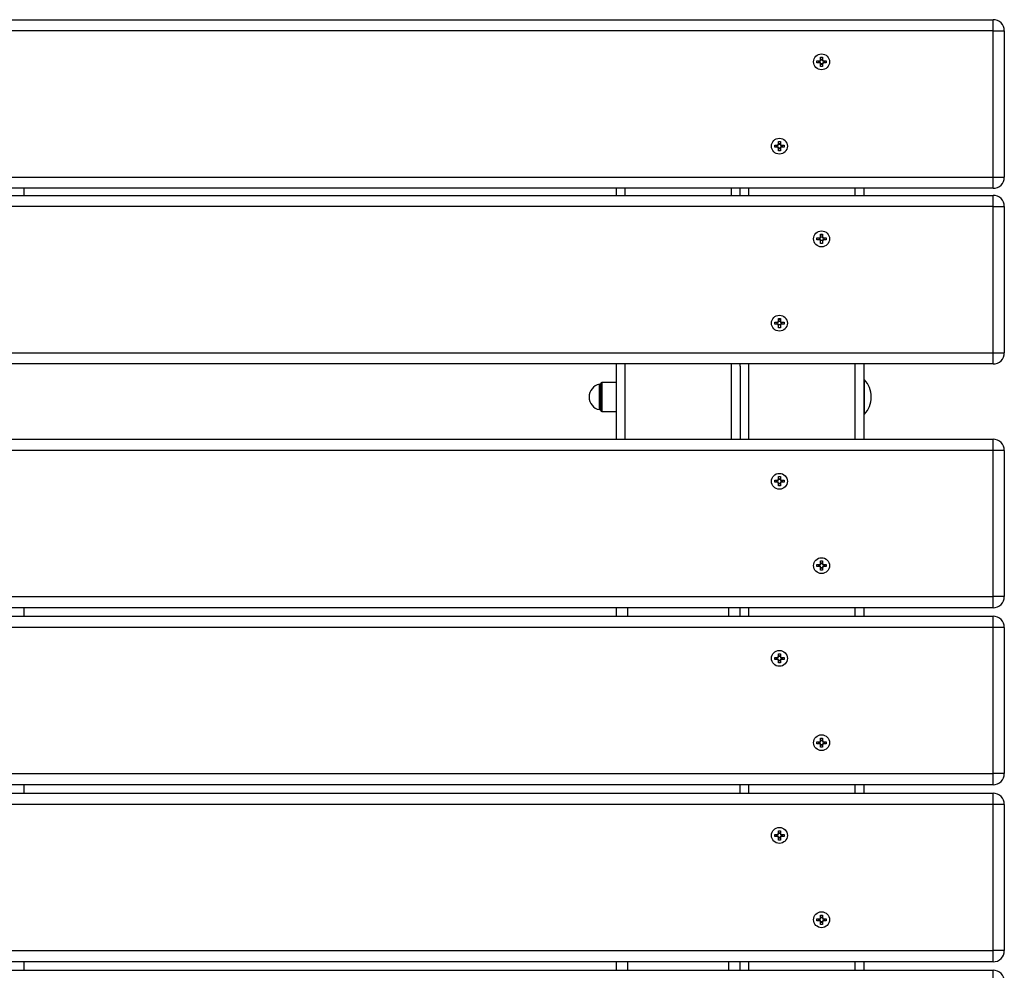
# Model space of a CAD drawing. Units: millimetres. Extents: x 0.9 to 40.2, y 0.8 to 28.5.
# Drawn here: x 25.2 to 25.9, y 11.6 to 12.2 of the extents above; entities that cross this region are included whole.
import ezdxf

# ---------------------------------------------------------------- set-up
doc = ezdxf.new("R2010")
doc.units = ezdxf.units.MM

msp = doc.modelspace()

# ---------------------------------------------------------------- linework, layer by layer
at = {"color": 7, "linetype": 'Continuous', "lineweight": 25}
for p, q in [((24.36261, 12.2427), (25.84661, 12.2427)), ((25.84661, 12.2347), (25.84661, 12.2427)), ((25.84661, 12.2347), (24.36261, 12.2347)), ((25.84661, 12.1307), (25.84661, 12.2347)), ((25.84661, 12.2347), (25.85461, 12.2347)), ((25.85461, 12.2347), (25.85461, 12.1307)), ((25.72131, 12.21199), (25.72131, 12.21341)), ((25.72131, 12.21341), (25.72327, 12.21341)), ((25.72327, 12.21199), (25.72131, 12.21199)), ((25.72303, 12.21199), (25.72303, 12.21341)), ((25.7239, 12.216), (25.72532, 12.216)), ((25.7239, 12.21405), (25.7239, 12.216)), ((25.7239, 12.21428), (25.72532, 12.21428)), ((25.7239, 12.2094), (25.7239, 12.21136)), ((25.72532, 12.21112), (25.7239, 12.21112)), ((25.72532, 12.216), (25.72532, 12.21405)), ((25.72532, 12.21136), (25.72532, 12.2094)), ((25.72596, 12.21341), (25.72791, 12.21341)), ((25.72791, 12.21199), (25.72596, 12.21199)), ((25.72619, 12.21341), (25.72619, 12.21199)), ((25.72648, 12.21341), (25.72661, 12.2127)), ((25.72661, 12.2127), (25.72648, 12.21199)), ((25.72791, 12.21341), (25.72791, 12.21199)), ((25.72532, 12.2094), (25.7239, 12.2094)), ((25.6939, 12.156), (25.69532, 12.156)), ((25.6939, 12.15405), (25.6939, 12.156)), ((25.6939, 12.15428), (25.69532, 12.15428)), ((25.69532, 12.156), (25.69532, 12.15405)), ((25.69131, 12.15199), (25.69131, 12.15341)), ((25.69131, 12.15341), (25.69327, 12.15341)), ((25.69327, 12.15199), (25.69131, 12.15199)), ((25.69303, 12.15199), (25.69303, 12.15341)), ((25.6939, 12.1494), (25.6939, 12.15136)), ((25.69532, 12.15112), (25.6939, 12.15112)), ((25.69532, 12.1494), (25.6939, 12.1494)), ((25.69532, 12.15136), (25.69532, 12.1494)), ((25.69596, 12.15341), (25.69791, 12.15341)), ((25.69791, 12.15199), (25.69596, 12.15199)), ((25.69619, 12.15341), (25.69619, 12.15199)), ((25.69648, 12.15341), (25.69661, 12.1527)), ((25.69661, 12.1527), (25.69648, 12.15199)), ((25.69791, 12.15341), (25.69791, 12.15199)), ((24.36261, 12.1307), (25.84661, 12.1307)), ((25.84661, 12.1307), (25.85461, 12.1307)), ((25.84661, 12.1227), (25.84661, 12.1307)), ((25.84661, 12.1227), (24.36261, 12.1227)), ((25.15711, 12.1227), (25.15711, 12.1177)), ((25.57861, 12.1177), (25.57861, 12.1227)), ((25.66661, 12.1177), (25.66661, 12.1227)), ((25.75461, 12.1227), (25.75461, 12.1177)), ((24.36261, 12.1177), (25.84661, 12.1177)), ((25.84661, 12.1097), (25.84661, 12.1177)), ((25.84661, 12.1097), (24.36261, 12.1097)), ((25.84661, 12.0057), (25.84661, 12.1097)), ((25.84661, 12.1097), (25.85461, 12.1097)), ((25.85461, 12.1097), (25.85461, 12.0057)), ((25.72131, 12.08599), (25.72131, 12.08741)), ((25.72131, 12.08741), (25.72327, 12.08741)), ((25.72327, 12.08599), (25.72131, 12.08599)), ((25.72303, 12.08648), (25.72303, 12.08741)), ((25.7239, 12.09), (25.72532, 12.09)), ((25.7239, 12.08805), (25.7239, 12.09)), ((25.7239, 12.08828), (25.72532, 12.08828)), ((25.7239, 12.0834), (25.7239, 12.08536)), ((25.72532, 12.09), (25.72532, 12.08805)), ((25.72532, 12.08536), (25.72532, 12.0834)), ((25.72596, 12.08741), (25.72791, 12.08741)), ((25.72791, 12.08599), (25.72596, 12.08599)), ((25.72619, 12.08741), (25.72619, 12.08648)), ((25.72791, 12.08741), (25.72791, 12.08599)), ((25.72532, 12.0834), (25.7239, 12.0834)), ((25.6939, 12.03), (25.69532, 12.03)), ((25.6939, 12.02805), (25.6939, 12.03)), ((25.6939, 12.02828), (25.69532, 12.02828)), ((25.69532, 12.03), (25.69532, 12.02805)), ((25.69131, 12.02599), (25.69131, 12.02741)), ((25.69131, 12.02741), (25.69327, 12.02741)), ((25.69327, 12.02599), (25.69131, 12.02599)), ((25.69303, 12.02648), (25.69303, 12.02741)), ((25.6939, 12.0234), (25.6939, 12.02536)), ((25.69532, 12.0234), (25.6939, 12.0234)), ((25.69532, 12.02536), (25.69532, 12.0234)), ((25.69596, 12.02741), (25.69791, 12.02741)), ((25.69791, 12.02599), (25.69596, 12.02599)), ((25.69619, 12.02741), (25.69619, 12.02648)), ((25.69791, 12.02741), (25.69791, 12.02599)), ((24.36261, 12.0057), (25.84661, 12.0057)), ((25.84661, 12.0057), (25.85461, 12.0057)), ((25.84661, 11.9977), (25.84661, 12.0057)), ((25.84661, 11.9977), (24.36261, 11.9977)), ((25.57861, 11.9442), (25.57861, 11.9977)), ((25.66661, 11.99614), (25.66661, 11.9977)), ((25.66661, 11.99614), (25.66661, 11.9442)), ((25.75461, 11.9977), (25.75461, 11.9442)), ((25.75511, 11.98653), (25.75461, 11.98653)), ((25.75511, 11.96188), (25.75511, 11.98653)), ((25.56778, 11.98422), (25.56699, 11.98343)), ((25.57861, 11.98445), (25.56835, 11.98445)), ((25.75999, 11.97401), (25.75999, 11.97439)), ((25.56699, 11.96498), (25.56778, 11.96419)), ((25.56835, 11.96395), (25.57861, 11.96395)), ((25.75461, 11.96188), (25.75511, 11.96188)), ((24.36261, 11.9442), (25.84661, 11.9442)), ((25.84661, 11.9362), (25.84661, 11.9442)), ((25.84661, 11.9362), (24.36261, 11.9362)), ((25.84661, 11.8322), (25.84661, 11.9362)), ((25.85461, 11.9362), (25.84661, 11.9362)), ((25.85461, 11.9362), (25.85461, 11.8322)), ((25.6939, 11.9175), (25.69532, 11.9175)), ((25.6939, 11.91555), (25.6939, 11.9175)), ((25.6939, 11.91578), (25.69532, 11.91578)), ((25.69532, 11.9175), (25.69532, 11.91555)), ((25.69131, 11.91349), (25.69131, 11.91491)), ((25.69131, 11.91491), (25.69327, 11.91491)), ((25.69327, 11.91349), (25.69131, 11.91349)), ((25.69261, 11.9142), (25.69274, 11.91491)), ((25.69274, 11.91349), (25.69261, 11.9142)), ((25.69303, 11.91349), (25.69303, 11.91491)), ((25.6939, 11.9109), (25.6939, 11.91286)), ((25.69532, 11.91262), (25.6939, 11.91262)), ((25.69532, 11.9109), (25.6939, 11.9109)), ((25.69532, 11.91286), (25.69532, 11.9109)), ((25.69596, 11.91491), (25.69791, 11.91491)), ((25.69791, 11.91349), (25.69596, 11.91349)), ((25.69619, 11.91491), (25.69619, 11.91349)), ((25.69791, 11.91491), (25.69791, 11.91349)), ((25.72131, 11.85349), (25.72131, 11.85491)), ((25.72131, 11.85491), (25.72327, 11.85491)), ((25.72327, 11.85349), (25.72131, 11.85349)), ((25.72261, 11.8542), (25.72274, 11.85491)), ((25.72274, 11.85349), (25.72261, 11.8542)), ((25.72303, 11.85349), (25.72303, 11.85491)), ((25.7239, 11.8575), (25.72532, 11.8575)), ((25.7239, 11.85555), (25.7239, 11.8575)), ((25.7239, 11.85578), (25.72532, 11.85578)), ((25.7239, 11.8509), (25.7239, 11.85286)), ((25.72532, 11.85262), (25.7239, 11.85262)), ((25.72532, 11.8575), (25.72532, 11.85555)), ((25.72532, 11.85286), (25.72532, 11.8509)), ((25.72596, 11.85491), (25.72791, 11.85491)), ((25.72791, 11.85349), (25.72596, 11.85349)), ((25.72619, 11.85491), (25.72619, 11.85349)), ((25.72791, 11.85491), (25.72791, 11.85349)), ((25.72532, 11.8509), (25.7239, 11.8509)), ((24.36261, 11.8322), (25.84661, 11.8322)), ((25.84661, 11.8242), (25.84661, 11.8322)), ((25.85461, 11.8322), (25.84661, 11.8322)), ((25.84661, 11.8242), (24.36261, 11.8242)), ((24.36261, 11.8182), (25.84661, 11.8182)), ((25.15711, 11.8242), (25.15711, 11.8182)), ((25.57861, 11.8182), (25.57861, 11.8242)), ((25.66661, 11.8182), (25.66661, 11.8242)), ((25.75461, 11.8242), (25.75461, 11.8182)), ((25.84661, 11.8102), (25.84661, 11.8182)), ((25.84661, 11.8102), (24.36261, 11.8102)), ((25.85461, 11.8102), (25.84661, 11.8102)), ((25.84661, 11.7062), (25.84661, 11.8102)), ((25.85461, 11.8102), (25.85461, 11.7062)), ((25.6939, 11.7915), (25.69532, 11.7915)), ((25.6939, 11.78955), (25.6939, 11.7915)), ((25.6939, 11.78978), (25.69532, 11.78978)), ((25.69532, 11.7915), (25.69532, 11.78955)), ((25.69131, 11.78749), (25.69131, 11.78891)), ((25.69131, 11.78891), (25.69327, 11.78891)), ((25.69327, 11.78749), (25.69131, 11.78749)), ((25.69261, 11.7882), (25.69274, 11.78891)), ((25.69274, 11.78749), (25.69261, 11.7882)), ((25.69303, 11.78749), (25.69303, 11.78891)), ((25.6939, 11.7849), (25.6939, 11.78686)), ((25.69532, 11.78662), (25.6939, 11.78662)), ((25.69532, 11.7849), (25.6939, 11.7849)), ((25.69532, 11.78686), (25.69532, 11.7849)), ((25.69596, 11.78891), (25.69791, 11.78891)), ((25.69791, 11.78749), (25.69596, 11.78749)), ((25.69619, 11.78891), (25.69619, 11.78749)), ((25.69791, 11.78891), (25.69791, 11.78749)), ((25.72131, 11.72891), (25.72327, 11.72891)), ((25.72131, 11.72749), (25.72131, 11.72891)), ((25.72327, 11.72749), (25.72131, 11.72749)), ((25.72261, 11.7282), (25.72274, 11.72891)), ((25.72274, 11.72749), (25.72261, 11.7282)), ((25.72303, 11.72749), (25.72303, 11.72891)), ((25.7239, 11.7315), (25.72532, 11.7315)), ((25.7239, 11.72955), (25.7239, 11.7315)), ((25.7239, 11.72978), (25.72532, 11.72978)), ((25.7239, 11.7249), (25.7239, 11.72686)), ((25.72532, 11.72662), (25.7239, 11.72662)), ((25.72532, 11.7315), (25.72532, 11.72955)), ((25.72532, 11.72686), (25.72532, 11.7249)), ((25.72596, 11.72891), (25.72791, 11.72891)), ((25.72791, 11.72749), (25.72596, 11.72749)), ((25.72619, 11.72891), (25.72619, 11.72749)), ((25.72791, 11.72891), (25.72791, 11.72749)), ((25.72532, 11.7249), (25.7239, 11.7249)), ((24.36261, 11.7062), (25.84661, 11.7062)), ((25.85461, 11.7062), (25.84661, 11.7062)), ((25.84661, 11.6982), (25.84661, 11.7062)), ((25.84661, 11.6982), (24.36261, 11.6982)), ((24.36261, 11.6922), (25.84661, 11.6922)), ((25.15711, 11.6982), (25.15711, 11.6922)), ((25.66661, 11.6922), (25.66661, 11.6982)), ((25.75461, 11.6982), (25.75461, 11.6922)), ((25.84661, 11.6842), (25.84661, 11.6922)), ((25.84661, 11.6842), (24.36261, 11.6842)), ((25.85461, 11.6842), (25.84661, 11.6842)), ((25.84661, 11.5802), (25.84661, 11.6842)), ((25.85461, 11.6842), (25.85461, 11.5802)), ((25.6939, 11.6655), (25.69532, 11.6655)), ((25.6939, 11.66355), (25.6939, 11.6655)), ((25.6939, 11.66378), (25.69532, 11.66378)), ((25.69532, 11.6655), (25.69532, 11.66355)), ((25.69131, 11.66291), (25.69327, 11.66291)), ((25.69131, 11.66149), (25.69131, 11.66291)), ((25.69327, 11.66149), (25.69131, 11.66149)), ((25.69261, 11.6622), (25.69274, 11.66291)), ((25.69274, 11.66149), (25.69261, 11.6622)), ((25.69303, 11.66149), (25.69303, 11.66291)), ((25.6939, 11.6589), (25.6939, 11.66086)), ((25.69532, 11.66062), (25.6939, 11.66062)), ((25.69532, 11.6589), (25.6939, 11.6589)), ((25.69532, 11.66086), (25.69532, 11.6589)), ((25.69596, 11.66291), (25.69791, 11.66291)), ((25.69791, 11.66149), (25.69596, 11.66149)), ((25.69619, 11.66291), (25.69619, 11.66149)), ((25.69791, 11.66291), (25.69791, 11.66149)), ((25.72131, 11.60291), (25.72327, 11.60291)), ((25.72131, 11.60149), (25.72131, 11.60291)), ((25.72327, 11.60149), (25.72131, 11.60149)), ((25.72261, 11.6022), (25.72274, 11.60291)), ((25.72274, 11.60149), (25.72261, 11.6022)), ((25.72303, 11.60149), (25.72303, 11.60291)), ((25.7239, 11.6055), (25.72532, 11.6055)), ((25.7239, 11.60355), (25.7239, 11.6055)), ((25.7239, 11.60378), (25.72532, 11.60378)), ((25.7239, 11.5989), (25.7239, 11.60086)), ((25.72532, 11.60062), (25.7239, 11.60062)), ((25.72532, 11.6055), (25.72532, 11.60355)), ((25.72532, 11.60086), (25.72532, 11.5989)), ((25.72596, 11.60291), (25.72791, 11.60291)), ((25.72791, 11.60149), (25.72596, 11.60149)), ((25.72619, 11.60291), (25.72619, 11.60149)), ((25.72791, 11.60291), (25.72791, 11.60149)), ((25.72532, 11.5989), (25.7239, 11.5989)), ((24.36261, 11.5802), (25.84661, 11.5802)), ((25.84661, 11.5722), (25.84661, 11.5802)), ((25.85461, 11.5802), (25.84661, 11.5802)), ((25.84661, 11.5722), (24.36261, 11.5722)), ((24.36261, 11.5662), (25.84661, 11.5662)), ((25.15711, 11.5722), (25.15711, 11.5662)), ((25.57861, 11.5662), (25.57861, 11.5722)), ((25.66661, 11.5662), (25.66661, 11.5722)), ((25.75461, 11.5722), (25.75461, 11.5662)), ((25.84661, 11.5582), (25.84661, 11.5662))]:
    msp.add_line(p, q, dxfattribs=at)
at = {"color": 8, "linetype": 'Continuous', "lineweight": 25}
for p, q in [((25.58461, 12.1227), (25.58461, 12.1177)), ((25.66061, 12.1177), (25.66061, 12.1227)), ((25.67261, 12.1227), (25.67261, 12.1177)), ((25.74861, 12.1177), (25.74861, 12.1227)), ((25.58461, 11.9977), (25.58461, 11.9442)), ((25.66061, 11.9442), (25.66061, 11.9977)), ((25.67261, 11.9977), (25.67261, 11.9442)), ((25.74861, 11.9442), (25.74861, 11.9977)), ((25.56658, 11.9652), (25.56658, 11.98321)), ((25.56699, 11.98343), (25.56699, 11.96498)), ((25.56778, 11.9742), (25.56778, 11.98422)), ((25.56835, 11.98445), (25.56835, 11.9742)), ((25.56778, 11.96419), (25.56778, 11.9742)), ((25.56835, 11.9742), (25.56835, 11.96395)), ((25.58661, 11.8242), (25.58661, 11.8182)), ((25.65861, 11.8182), (25.65861, 11.8242)), ((25.67261, 11.8242), (25.67261, 11.8182)), ((25.74861, 11.8182), (25.74861, 11.8242)), ((25.67261, 11.6982), (25.67261, 11.6922)), ((25.74861, 11.6922), (25.74861, 11.6982)), ((25.58661, 11.5722), (25.58661, 11.5662)), ((25.65861, 11.5662), (25.65861, 11.5722)), ((25.67261, 11.5722), (25.67261, 11.5662)), ((25.74861, 11.5662), (25.74861, 11.5722))]:
    msp.add_line(p, q, dxfattribs=at)
at = {"color": 7, "linetype": 'Continuous', "lineweight": 25, "flags": 128}
for points in [[(25.72274, 12.21199), (25.72261, 12.2127), (25.72274, 12.21341)], [(25.7239, 12.21457), (25.72461, 12.2147), (25.72532, 12.21457)], [(25.72532, 12.21083), (25.72461, 12.2107), (25.7239, 12.21083)], [(25.6939, 12.15457), (25.69461, 12.1547), (25.69532, 12.15457)], [(25.69274, 12.15199), (25.69261, 12.1527), (25.69274, 12.15341)], [(25.69532, 12.15083), (25.69461, 12.1507), (25.6939, 12.15083)], [(25.7239, 12.08957), (25.72461, 12.0897), (25.72532, 12.08957)], [(25.6939, 12.02957), (25.69461, 12.0297), (25.69532, 12.02957)], [(25.6939, 11.91607), (25.69461, 11.9162), (25.69532, 11.91607)], [(25.69532, 11.91233), (25.69461, 11.9122), (25.6939, 11.91233)], [(25.69648, 11.91491), (25.69661, 11.9142), (25.69648, 11.91349)], [(25.7239, 11.85607), (25.72461, 11.8562), (25.72532, 11.85607)], [(25.72648, 11.85491), (25.72661, 11.8542), (25.72648, 11.85349)], [(25.72532, 11.85233), (25.72461, 11.8522), (25.7239, 11.85233)], [(25.6939, 11.79007), (25.69461, 11.7902), (25.69532, 11.79007)], [(25.69532, 11.78633), (25.69461, 11.7862), (25.6939, 11.78633)], [(25.69648, 11.78891), (25.69661, 11.7882), (25.69648, 11.78749)], [(25.7239, 11.73007), (25.72461, 11.7302), (25.72532, 11.73007)], [(25.72648, 11.72891), (25.72661, 11.7282), (25.72648, 11.72749)], [(25.72532, 11.72633), (25.72461, 11.7262), (25.7239, 11.72633)], [(25.6939, 11.66407), (25.69461, 11.6642), (25.69532, 11.66407)], [(25.69532, 11.66033), (25.69461, 11.6602), (25.6939, 11.66033)], [(25.69648, 11.66291), (25.69661, 11.6622), (25.69648, 11.66149)], [(25.7239, 11.60407), (25.72461, 11.6042), (25.72532, 11.60407)], [(25.72532, 11.60033), (25.72461, 11.6002), (25.7239, 11.60033)], [(25.72648, 11.60291), (25.72661, 11.6022), (25.72648, 11.60149)]]:
    msp.add_lwpolyline(points, dxfattribs=at)
at = {"color": 7, "linetype": 'Continuous', "lineweight": 25}
for centre in [(25.72461, 12.2127), (25.69461, 12.1527), (25.72461, 12.0867), (25.69461, 12.0267), (25.69461, 11.9142), (25.72461, 11.8542), (25.69461, 11.7882), (25.72461, 11.7282), (25.69461, 11.6622), (25.72461, 11.6022)]:
    msp.add_circle(centre, 0.00565, dxfattribs=at)
for centre, radius, start, end in [((25.84661, 12.2347), 0.008, 0, 90), ((25.72461, 12.2127), 0.00152, 117.8118, 152.1882), ((25.72461, 12.2127), 0.00152, 207.8118, 242.1882), ((25.72461, 12.2127), 0.00128, 146.32572, 213.67428), ((25.72461, 12.2127), 0.00128, 123.67428, 146.32572), ((25.72461, 12.2127), 0.00128, 213.67428, 236.32572), ((25.72461, 12.2127), 0.00128, 56.32572, 123.67428), ((25.72461, 12.2127), 0.00128, 236.32572, 303.67428), ((25.72461, 12.2127), 0.00152, 27.8118, 62.1882), ((25.72461, 12.2127), 0.00128, 33.67428, 56.32572), ((25.72461, 12.2127), 0.00152, 297.8118, 332.1882), ((25.72461, 12.2127), 0.00128, 303.67428, 326.32572), ((25.72461, 12.2127), 0.00128, 326.32572, 33.67428), ((25.69461, 12.1527), 0.00152, 117.8118, 152.1882), ((25.69461, 12.1527), 0.00128, 123.67428, 146.32572), ((25.69461, 12.1527), 0.00128, 56.32572, 123.67428), ((25.69461, 12.1527), 0.00152, 27.8118, 62.1882), ((25.69461, 12.1527), 0.00128, 33.67428, 56.32572), ((25.69461, 12.1527), 0.00152, 207.8118, 242.1882), ((25.69461, 12.1527), 0.00128, 146.32572, 213.67428), ((25.69461, 12.1527), 0.00128, 213.67428, 236.32572), ((25.69461, 12.1527), 0.00128, 236.32572, 303.67428), ((25.69461, 12.1527), 0.00152, 297.8118, 332.1882), ((25.69461, 12.1527), 0.00128, 303.67428, 326.32572), ((25.69461, 12.1527), 0.00128, 326.32572, 33.67428), ((25.84661, 12.1307), 0.008, 270, 0), ((25.84661, 12.1097), 0.008, 0, 90), ((25.72461, 12.0877), 0.002, 188.33728, 351.66272), ((25.72461, 12.0867), 0.00152, 117.8118, 152.1882), ((25.72461, 12.0867), 0.00152, 207.8118, 242.1882), ((25.72461, 12.0867), 0.00128, 146.32572, 212.08431), ((25.72461, 12.0867), 0.00128, 123.67428, 146.32572), ((25.72461, 12.0867), 0.00128, 56.32572, 123.67428), ((25.72461, 12.0867), 0.00152, 27.8118, 62.1882), ((25.72461, 12.0867), 0.00128, 33.67428, 56.32572), ((25.72461, 12.0867), 0.00152, 297.8118, 332.1882), ((25.72461, 12.0867), 0.00128, 327.91569, 33.67428), ((25.69461, 12.0267), 0.00152, 117.8118, 152.1882), ((25.69461, 12.0267), 0.00128, 123.67428, 146.32572), ((25.69461, 12.0267), 0.00128, 56.32572, 123.67428), ((25.69461, 12.0267), 0.00152, 27.8118, 62.1882), ((25.69461, 12.0267), 0.00128, 33.67428, 56.32572), ((25.69461, 12.0277), 0.002, 188.33728, 351.66272), ((25.69461, 12.0267), 0.00152, 207.8118, 242.1882), ((25.69461, 12.0267), 0.00128, 146.32572, 212.08396), ((25.69461, 12.0267), 0.00152, 297.8118, 332.1882), ((25.69461, 12.0267), 0.00128, 327.91604, 33.67428), ((25.84661, 12.0057), 0.008, 270, 0), ((25.742, 11.9742), 0.018, 0.60397, 43.21273), ((25.5684, 11.9742), 0.00919, 101.43053, 258.56947), ((25.56642, 11.98399), 0.0008, 281.43053, 315), ((25.56835, 11.98365), 0.0008, 90, 135), ((25.742, 11.9742), 0.018, 316.78727, 359.39603), ((25.56642, 11.96441), 0.0008, 45, 78.56947), ((25.56835, 11.96475), 0.0008, 225, 270), ((25.84661, 11.9362), 0.008, 360, 90), ((25.69461, 11.9142), 0.00152, 117.8118, 152.1882), ((25.69461, 11.9142), 0.00152, 27.8118, 62.1882), ((25.69461, 11.9142), 0.00152, 207.8118, 242.1882), ((25.69461, 11.9142), 0.00128, 146.32572, 213.67428), ((25.69461, 11.9142), 0.00128, 123.67428, 146.32572), ((25.69461, 11.9142), 0.00128, 213.67428, 236.32572), ((25.69461, 11.9142), 0.00128, 56.32572, 123.67428), ((25.69461, 11.9142), 0.00128, 236.32572, 303.67428), ((25.69461, 11.9142), 0.00128, 33.67428, 56.32572), ((25.69461, 11.9142), 0.00152, 297.8118, 332.1882), ((25.69461, 11.9142), 0.00128, 303.67428, 326.32572), ((25.69461, 11.9142), 0.00128, 326.32572, 33.67428), ((25.72461, 11.8542), 0.00152, 117.8118, 152.1882), ((25.72461, 11.8542), 0.00152, 207.8118, 242.1882), ((25.72461, 11.8542), 0.00128, 146.32572, 213.67428), ((25.72461, 11.8542), 0.00128, 123.67428, 146.32572), ((25.72461, 11.8542), 0.00128, 213.67428, 236.32572), ((25.72461, 11.8542), 0.00128, 56.32572, 123.67428), ((25.72461, 11.8542), 0.00128, 236.32572, 303.67428), ((25.72461, 11.8542), 0.00152, 27.8118, 62.1882), ((25.72461, 11.8542), 0.00128, 33.67428, 56.32572), ((25.72461, 11.8542), 0.00152, 297.8118, 332.1882), ((25.72461, 11.8542), 0.00128, 303.67428, 326.32572), ((25.72461, 11.8542), 0.00128, 326.32572, 33.67428), ((25.84661, 11.8322), 0.008, 270, 0), ((25.84661, 11.8102), 0.008, 360, 90), ((25.69461, 11.7882), 0.00152, 117.8118, 152.1882), ((25.69461, 11.7882), 0.00128, 56.32572, 123.67428), ((25.69461, 11.7882), 0.00152, 27.8118, 62.1882), ((25.69461, 11.7882), 0.00152, 207.8118, 242.1882), ((25.69461, 11.7882), 0.00128, 146.32572, 213.67428), ((25.69461, 11.7882), 0.00128, 123.67428, 146.32572), ((25.69461, 11.7882), 0.00128, 213.67428, 236.32572), ((25.69461, 11.7882), 0.00128, 236.32572, 303.67428), ((25.69461, 11.7882), 0.00128, 33.67428, 56.32572), ((25.69461, 11.7882), 0.00152, 297.8118, 332.1882), ((25.69461, 11.7882), 0.00128, 303.67428, 326.32572), ((25.69461, 11.7882), 0.00128, 326.32572, 33.67428), ((25.72461, 11.7282), 0.00152, 117.8118, 152.1882), ((25.72461, 11.7282), 0.00152, 207.8118, 242.1882), ((25.72461, 11.7282), 0.00128, 146.32572, 213.67428), ((25.72461, 11.7282), 0.00128, 123.67428, 146.32572), ((25.72461, 11.7282), 0.00128, 213.67428, 236.32572), ((25.72461, 11.7282), 0.00128, 56.32572, 123.67428), ((25.72461, 11.7282), 0.00128, 236.32572, 303.67428), ((25.72461, 11.7282), 0.00152, 27.8118, 62.1882), ((25.72461, 11.7282), 0.00128, 33.67428, 56.32572), ((25.72461, 11.7282), 0.00152, 297.8118, 332.1882), ((25.72461, 11.7282), 0.00128, 303.67428, 326.32572), ((25.72461, 11.7282), 0.00128, 326.32572, 33.67428), ((25.84661, 11.7062), 0.008, 270, 360), ((25.84661, 11.6842), 0.008, 0, 90), ((25.69461, 11.6622), 0.00152, 117.8118, 152.1882), ((25.69461, 11.6622), 0.00128, 56.32572, 123.67428), ((25.69461, 11.6622), 0.00152, 27.8118, 62.1882), ((25.69461, 11.6622), 0.00152, 207.8118, 242.1882), ((25.69461, 11.6622), 0.00128, 146.32572, 213.67428), ((25.69461, 11.6622), 0.00128, 123.67428, 146.32572), ((25.69461, 11.6622), 0.00128, 213.67428, 236.32572), ((25.69461, 11.6622), 0.00128, 236.32572, 303.67428), ((25.69461, 11.6622), 0.00128, 33.67428, 56.32572), ((25.69461, 11.6622), 0.00152, 297.8118, 332.1882), ((25.69461, 11.6622), 0.00128, 303.67428, 326.32572), ((25.69461, 11.6622), 0.00128, 326.32572, 33.67428), ((25.72461, 11.6022), 0.00152, 117.8118, 152.1882), ((25.72461, 11.6022), 0.00152, 207.8118, 242.1882), ((25.72461, 11.6022), 0.00128, 146.32572, 213.67428), ((25.72461, 11.6022), 0.00128, 123.67428, 146.32572), ((25.72461, 11.6022), 0.00128, 213.67428, 236.32572), ((25.72461, 11.6022), 0.00128, 56.32572, 123.67428), ((25.72461, 11.6022), 0.00128, 236.32572, 303.67428), ((25.72461, 11.6022), 0.00152, 27.8118, 62.1882), ((25.72461, 11.6022), 0.00128, 33.67428, 56.32572), ((25.72461, 11.6022), 0.00152, 297.8118, 332.1882), ((25.72461, 11.6022), 0.00128, 303.67428, 326.32572), ((25.72461, 11.6022), 0.00128, 326.32572, 33.67428), ((25.84661, 11.5802), 0.008, 270, 0), ((25.84661, 11.5582), 0.008, 0, 90)]:
    msp.add_arc(centre, radius, start, end, dxfattribs=at)
for points, knots in [([(25.72355, 12.21341), (25.72354, 12.21341), (25.72346, 12.21341), (25.72337, 12.21341), (25.72328, 12.21341), (25.72327, 12.21341)], [0, 0, 0, 0, 0.065306, 0.87035, 1, 1, 1, 1]), ([(25.72327, 12.21199), (25.72328, 12.21199), (25.72337, 12.21199), (25.72346, 12.21199), (25.72354, 12.21199), (25.72355, 12.21199)], [0, 0, 0, 0, 0.1296501, 0.9346935, 1, 1, 1, 1]), ([(25.7239, 12.21405), (25.7239, 12.21404), (25.7239, 12.21395), (25.7239, 12.21386), (25.7239, 12.21377), (25.7239, 12.21377)], [0, 0, 0, 0, 0.12965, 0.934694, 1, 1, 1, 1]), ([(25.7239, 12.21164), (25.7239, 12.21163), (25.7239, 12.21155), (25.7239, 12.21145), (25.7239, 12.21137), (25.7239, 12.21136)], [0, 0, 0, 0, 0.065306, 0.87035, 1, 1, 1, 1]), ([(25.72532, 12.21377), (25.72532, 12.21377), (25.72532, 12.21386), (25.72532, 12.21395), (25.72532, 12.21404), (25.72532, 12.21405)], [0, 0, 0, 0, 0.065306, 0.87035, 1, 1, 1, 1]), ([(25.72532, 12.21136), (25.72532, 12.21137), (25.72532, 12.21145), (25.72532, 12.21155), (25.72532, 12.21163), (25.72532, 12.21164)], [0, 0, 0, 0, 0.1296501, 0.9346935, 1, 1, 1, 1]), ([(25.72596, 12.21341), (25.72595, 12.21341), (25.72586, 12.21341), (25.72577, 12.21341), (25.72569, 12.21341), (25.72568, 12.21341)], [0, 0, 0, 0, 0.12965, 0.934694, 1, 1, 1, 1]), ([(25.72568, 12.21199), (25.72569, 12.21199), (25.72577, 12.21199), (25.72586, 12.21199), (25.72595, 12.21199), (25.72596, 12.21199)], [0, 0, 0, 0, 0.0653065, 0.8703499, 1, 1, 1, 1]), ([(25.6939, 12.15405), (25.6939, 12.15404), (25.6939, 12.15395), (25.6939, 12.15386), (25.6939, 12.15377), (25.6939, 12.15377)], [0, 0, 0, 0, 0.12965, 0.934694, 1, 1, 1, 1]), ([(25.69532, 12.15377), (25.69532, 12.15377), (25.69532, 12.15386), (25.69532, 12.15395), (25.69532, 12.15404), (25.69532, 12.15405)], [0, 0, 0, 0, 0.065306, 0.87035, 1, 1, 1, 1]), ([(25.69355, 12.15341), (25.69354, 12.15341), (25.69346, 12.15341), (25.69337, 12.15341), (25.69328, 12.15341), (25.69327, 12.15341)], [0, 0, 0, 0, 0.065306, 0.87035, 1, 1, 1, 1]), ([(25.69327, 12.15199), (25.69328, 12.15199), (25.69337, 12.15199), (25.69346, 12.15199), (25.69354, 12.15199), (25.69355, 12.15199)], [0, 0, 0, 0, 0.1296501, 0.9346935, 1, 1, 1, 1]), ([(25.6939, 12.15164), (25.6939, 12.15163), (25.6939, 12.15155), (25.6939, 12.15145), (25.6939, 12.15137), (25.6939, 12.15136)], [0, 0, 0, 0, 0.065306, 0.87035, 1, 1, 1, 1]), ([(25.69532, 12.15136), (25.69532, 12.15137), (25.69532, 12.15145), (25.69532, 12.15155), (25.69532, 12.15163), (25.69532, 12.15164)], [0, 0, 0, 0, 0.1296501, 0.9346935, 1, 1, 1, 1]), ([(25.69596, 12.15341), (25.69595, 12.15341), (25.69586, 12.15341), (25.69577, 12.15341), (25.69569, 12.15341), (25.69568, 12.15341)], [0, 0, 0, 0, 0.12965, 0.934694, 1, 1, 1, 1]), ([(25.69568, 12.15199), (25.69569, 12.15199), (25.69577, 12.15199), (25.69586, 12.15199), (25.69595, 12.15199), (25.69596, 12.15199)], [0, 0, 0, 0, 0.0653065, 0.8703499, 1, 1, 1, 1]), ([(25.72355, 12.08741), (25.72354, 12.08741), (25.72346, 12.08741), (25.72337, 12.08741), (25.72328, 12.08741), (25.72327, 12.08741)], [0, 0, 0, 0, 0.065306, 0.87035, 1, 1, 1, 1]), ([(25.7239, 12.08805), (25.7239, 12.08804), (25.7239, 12.08795), (25.7239, 12.08786), (25.7239, 12.08777), (25.7239, 12.08777)], [0, 0, 0, 0, 0.12965, 0.934694, 1, 1, 1, 1]), ([(25.72532, 12.08777), (25.72532, 12.08777), (25.72532, 12.08786), (25.72532, 12.08795), (25.72532, 12.08804), (25.72532, 12.08805)], [0, 0, 0, 0, 0.065306, 0.87035, 1, 1, 1, 1]), ([(25.72596, 12.08741), (25.72595, 12.08741), (25.72586, 12.08741), (25.72577, 12.08741), (25.72569, 12.08741), (25.72568, 12.08741)], [0, 0, 0, 0, 0.12965, 0.934694, 1, 1, 1, 1]), ([(25.6939, 12.02805), (25.6939, 12.02804), (25.6939, 12.02795), (25.6939, 12.02786), (25.6939, 12.02777), (25.6939, 12.02777)], [0, 0, 0, 0, 0.12965, 0.934694, 1, 1, 1, 1]), ([(25.69532, 12.02777), (25.69532, 12.02777), (25.69532, 12.02786), (25.69532, 12.02795), (25.69532, 12.02804), (25.69532, 12.02805)], [0, 0, 0, 0, 0.065306, 0.87035, 1, 1, 1, 1]), ([(25.69355, 12.02741), (25.69354, 12.02741), (25.69346, 12.02741), (25.69337, 12.02741), (25.69328, 12.02741), (25.69327, 12.02741)], [0, 0, 0, 0, 0.065306, 0.87035, 1, 1, 1, 1]), ([(25.69596, 12.02741), (25.69595, 12.02741), (25.69586, 12.02741), (25.69577, 12.02741), (25.69569, 12.02741), (25.69568, 12.02741)], [0, 0, 0, 0, 0.12965, 0.934694, 1, 1, 1, 1]), ([(25.6939, 11.91555), (25.6939, 11.91554), (25.6939, 11.91545), (25.6939, 11.91536), (25.6939, 11.91527), (25.6939, 11.91527)], [0, 0, 0, 0, 0.1296501, 0.9346935, 1, 1, 1, 1]), ([(25.69532, 11.91527), (25.69532, 11.91527), (25.69532, 11.91536), (25.69532, 11.91545), (25.69532, 11.91554), (25.69532, 11.91555)], [0, 0, 0, 0, 0.065306, 0.87035, 1, 1, 1, 1]), ([(25.69355, 11.91491), (25.69354, 11.91491), (25.69346, 11.91491), (25.69337, 11.91491), (25.69328, 11.91491), (25.69327, 11.91491)], [0, 0, 0, 0, 0.0653065, 0.8703499, 1, 1, 1, 1]), ([(25.69327, 11.91349), (25.69328, 11.91349), (25.69337, 11.91349), (25.69346, 11.91349), (25.69354, 11.91349), (25.69355, 11.91349)], [0, 0, 0, 0, 0.12965, 0.934694, 1, 1, 1, 1]), ([(25.6939, 11.91314), (25.6939, 11.91313), (25.6939, 11.91305), (25.6939, 11.91295), (25.6939, 11.91287), (25.6939, 11.91286)], [0, 0, 0, 0, 0.065306, 0.87035, 1, 1, 1, 1]), ([(25.69532, 11.91286), (25.69532, 11.91287), (25.69532, 11.91295), (25.69532, 11.91305), (25.69532, 11.91313), (25.69532, 11.91314)], [0, 0, 0, 0, 0.12965, 0.934694, 1, 1, 1, 1]), ([(25.69596, 11.91491), (25.69595, 11.91491), (25.69586, 11.91491), (25.69577, 11.91491), (25.69569, 11.91491), (25.69568, 11.91491)], [0, 0, 0, 0, 0.1296501, 0.9346935, 1, 1, 1, 1]), ([(25.69568, 11.91349), (25.69569, 11.91349), (25.69577, 11.91349), (25.69586, 11.91349), (25.69595, 11.91349), (25.69596, 11.91349)], [0, 0, 0, 0, 0.065306, 0.87035, 1, 1, 1, 1]), ([(25.72355, 11.85491), (25.72354, 11.85491), (25.72346, 11.85491), (25.72337, 11.85491), (25.72328, 11.85491), (25.72327, 11.85491)], [0, 0, 0, 0, 0.0653065, 0.8703499, 1, 1, 1, 1]), ([(25.72327, 11.85349), (25.72328, 11.85349), (25.72337, 11.85349), (25.72346, 11.85349), (25.72354, 11.85349), (25.72355, 11.85349)], [0, 0, 0, 0, 0.12965, 0.934694, 1, 1, 1, 1]), ([(25.7239, 11.85555), (25.7239, 11.85554), (25.7239, 11.85545), (25.7239, 11.85536), (25.7239, 11.85527), (25.7239, 11.85527)], [0, 0, 0, 0, 0.1296501, 0.9346935, 1, 1, 1, 1]), ([(25.7239, 11.85314), (25.7239, 11.85313), (25.7239, 11.85305), (25.7239, 11.85295), (25.7239, 11.85287), (25.7239, 11.85286)], [0, 0, 0, 0, 0.065306, 0.87035, 1, 1, 1, 1]), ([(25.72532, 11.85527), (25.72532, 11.85527), (25.72532, 11.85536), (25.72532, 11.85545), (25.72532, 11.85554), (25.72532, 11.85555)], [0, 0, 0, 0, 0.065306, 0.87035, 1, 1, 1, 1]), ([(25.72532, 11.85286), (25.72532, 11.85287), (25.72532, 11.85295), (25.72532, 11.85305), (25.72532, 11.85313), (25.72532, 11.85314)], [0, 0, 0, 0, 0.12965, 0.934694, 1, 1, 1, 1]), ([(25.72596, 11.85491), (25.72595, 11.85491), (25.72586, 11.85491), (25.72577, 11.85491), (25.72569, 11.85491), (25.72568, 11.85491)], [0, 0, 0, 0, 0.1296501, 0.9346935, 1, 1, 1, 1]), ([(25.72568, 11.85349), (25.72569, 11.85349), (25.72577, 11.85349), (25.72586, 11.85349), (25.72595, 11.85349), (25.72596, 11.85349)], [0, 0, 0, 0, 0.065306, 0.87035, 1, 1, 1, 1]), ([(25.6939, 11.78955), (25.6939, 11.78954), (25.6939, 11.78945), (25.6939, 11.78936), (25.6939, 11.78927), (25.6939, 11.78927)], [0, 0, 0, 0, 0.1296501, 0.9346935, 1, 1, 1, 1]), ([(25.69532, 11.78927), (25.69532, 11.78927), (25.69532, 11.78936), (25.69532, 11.78945), (25.69532, 11.78954), (25.69532, 11.78955)], [0, 0, 0, 0, 0.065306, 0.87035, 1, 1, 1, 1]), ([(25.69355, 11.78891), (25.69354, 11.78891), (25.69346, 11.78891), (25.69337, 11.78891), (25.69328, 11.78891), (25.69327, 11.78891)], [0, 0, 0, 0, 0.0653065, 0.8703499, 1, 1, 1, 1]), ([(25.69327, 11.78749), (25.69328, 11.78749), (25.69337, 11.78749), (25.69346, 11.78749), (25.69354, 11.78749), (25.69355, 11.78749)], [0, 0, 0, 0, 0.12965, 0.934694, 1, 1, 1, 1]), ([(25.6939, 11.78714), (25.6939, 11.78713), (25.6939, 11.78705), (25.6939, 11.78695), (25.6939, 11.78687), (25.6939, 11.78686)], [0, 0, 0, 0, 0.065306, 0.87035, 1, 1, 1, 1]), ([(25.69532, 11.78686), (25.69532, 11.78687), (25.69532, 11.78695), (25.69532, 11.78705), (25.69532, 11.78713), (25.69532, 11.78714)], [0, 0, 0, 0, 0.12965, 0.934694, 1, 1, 1, 1]), ([(25.69596, 11.78891), (25.69595, 11.78891), (25.69586, 11.78891), (25.69577, 11.78891), (25.69569, 11.78891), (25.69568, 11.78891)], [0, 0, 0, 0, 0.1296501, 0.9346935, 1, 1, 1, 1]), ([(25.69568, 11.78749), (25.69569, 11.78749), (25.69577, 11.78749), (25.69586, 11.78749), (25.69595, 11.78749), (25.69596, 11.78749)], [0, 0, 0, 0, 0.065306, 0.87035, 1, 1, 1, 1]), ([(25.72355, 11.72891), (25.72354, 11.72891), (25.72346, 11.72891), (25.72337, 11.72891), (25.72328, 11.72891), (25.72327, 11.72891)], [0, 0, 0, 0, 0.0653065, 0.8703499, 1, 1, 1, 1]), ([(25.72327, 11.72749), (25.72328, 11.72749), (25.72337, 11.72749), (25.72346, 11.72749), (25.72354, 11.72749), (25.72355, 11.72749)], [0, 0, 0, 0, 0.12965, 0.934694, 1, 1, 1, 1]), ([(25.7239, 11.72955), (25.7239, 11.72954), (25.7239, 11.72945), (25.7239, 11.72936), (25.7239, 11.72927), (25.7239, 11.72927)], [0, 0, 0, 0, 0.1296501, 0.9346935, 1, 1, 1, 1]), ([(25.7239, 11.72714), (25.7239, 11.72713), (25.7239, 11.72705), (25.7239, 11.72695), (25.7239, 11.72687), (25.7239, 11.72686)], [0, 0, 0, 0, 0.065306, 0.87035, 1, 1, 1, 1]), ([(25.72532, 11.72927), (25.72532, 11.72927), (25.72532, 11.72936), (25.72532, 11.72945), (25.72532, 11.72954), (25.72532, 11.72955)], [0, 0, 0, 0, 0.065306, 0.87035, 1, 1, 1, 1]), ([(25.72532, 11.72686), (25.72532, 11.72687), (25.72532, 11.72695), (25.72532, 11.72705), (25.72532, 11.72713), (25.72532, 11.72714)], [0, 0, 0, 0, 0.12965, 0.934694, 1, 1, 1, 1]), ([(25.72596, 11.72891), (25.72595, 11.72891), (25.72586, 11.72891), (25.72577, 11.72891), (25.72569, 11.72891), (25.72568, 11.72891)], [0, 0, 0, 0, 0.1296501, 0.9346935, 1, 1, 1, 1]), ([(25.72568, 11.72749), (25.72569, 11.72749), (25.72577, 11.72749), (25.72586, 11.72749), (25.72595, 11.72749), (25.72596, 11.72749)], [0, 0, 0, 0, 0.065306, 0.87035, 1, 1, 1, 1]), ([(25.6939, 11.66355), (25.6939, 11.66354), (25.6939, 11.66345), (25.6939, 11.66336), (25.6939, 11.66327), (25.6939, 11.66327)], [0, 0, 0, 0, 0.1296501, 0.9346935, 1, 1, 1, 1]), ([(25.69532, 11.66327), (25.69532, 11.66327), (25.69532, 11.66336), (25.69532, 11.66345), (25.69532, 11.66354), (25.69532, 11.66355)], [0, 0, 0, 0, 0.065306, 0.87035, 1, 1, 1, 1]), ([(25.69355, 11.66291), (25.69354, 11.66291), (25.69346, 11.66291), (25.69337, 11.66291), (25.69328, 11.66291), (25.69327, 11.66291)], [0, 0, 0, 0, 0.0653065, 0.8703499, 1, 1, 1, 1]), ([(25.69327, 11.66149), (25.69328, 11.66149), (25.69337, 11.66149), (25.69346, 11.66149), (25.69354, 11.66149), (25.69355, 11.66149)], [0, 0, 0, 0, 0.12965, 0.934694, 1, 1, 1, 1]), ([(25.6939, 11.66114), (25.6939, 11.66113), (25.6939, 11.66105), (25.6939, 11.66095), (25.6939, 11.66087), (25.6939, 11.66086)], [0, 0, 0, 0, 0.065306, 0.87035, 1, 1, 1, 1]), ([(25.69532, 11.66086), (25.69532, 11.66087), (25.69532, 11.66095), (25.69532, 11.66105), (25.69532, 11.66113), (25.69532, 11.66114)], [0, 0, 0, 0, 0.12965, 0.934694, 1, 1, 1, 1]), ([(25.69596, 11.66291), (25.69595, 11.66291), (25.69586, 11.66291), (25.69577, 11.66291), (25.69569, 11.66291), (25.69568, 11.66291)], [0, 0, 0, 0, 0.1296501, 0.9346935, 1, 1, 1, 1]), ([(25.69568, 11.66149), (25.69569, 11.66149), (25.69577, 11.66149), (25.69586, 11.66149), (25.69595, 11.66149), (25.69596, 11.66149)], [0, 0, 0, 0, 0.065306, 0.87035, 1, 1, 1, 1]), ([(25.72355, 11.60291), (25.72354, 11.60291), (25.72346, 11.60291), (25.72337, 11.60291), (25.72328, 11.60291), (25.72327, 11.60291)], [0, 0, 0, 0, 0.0653065, 0.8703499, 1, 1, 1, 1]), ([(25.72327, 11.60149), (25.72328, 11.60149), (25.72337, 11.60149), (25.72346, 11.60149), (25.72354, 11.60149), (25.72355, 11.60149)], [0, 0, 0, 0, 0.12965, 0.934694, 1, 1, 1, 1]), ([(25.7239, 11.60355), (25.7239, 11.60354), (25.7239, 11.60345), (25.7239, 11.60336), (25.7239, 11.60327), (25.7239, 11.60327)], [0, 0, 0, 0, 0.1296501, 0.9346935, 1, 1, 1, 1]), ([(25.7239, 11.60114), (25.7239, 11.60113), (25.7239, 11.60105), (25.7239, 11.60095), (25.7239, 11.60087), (25.7239, 11.60086)], [0, 0, 0, 0, 0.065306, 0.87035, 1, 1, 1, 1]), ([(25.72532, 11.60327), (25.72532, 11.60327), (25.72532, 11.60336), (25.72532, 11.60345), (25.72532, 11.60354), (25.72532, 11.60355)], [0, 0, 0, 0, 0.065306, 0.87035, 1, 1, 1, 1]), ([(25.72532, 11.60086), (25.72532, 11.60087), (25.72532, 11.60095), (25.72532, 11.60105), (25.72532, 11.60113), (25.72532, 11.60114)], [0, 0, 0, 0, 0.12965, 0.934694, 1, 1, 1, 1]), ([(25.72596, 11.60291), (25.72595, 11.60291), (25.72586, 11.60291), (25.72577, 11.60291), (25.72569, 11.60291), (25.72568, 11.60291)], [0, 0, 0, 0, 0.1296501, 0.9346935, 1, 1, 1, 1]), ([(25.72568, 11.60149), (25.72569, 11.60149), (25.72577, 11.60149), (25.72586, 11.60149), (25.72595, 11.60149), (25.72596, 11.60149)], [0, 0, 0, 0, 0.065306, 0.87035, 1, 1, 1, 1])]:
    msp.add_open_spline(points, degree=3, knots=knots, dxfattribs=at)

doc.saveas('drawing.dxf')
